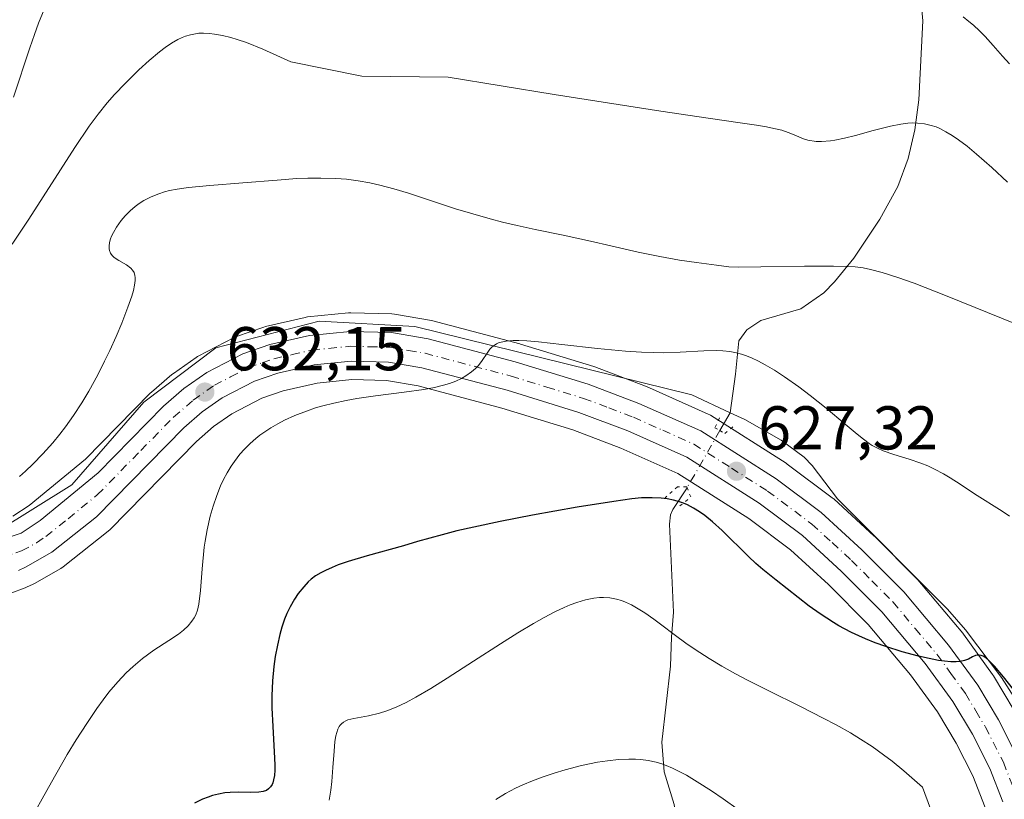
# Model space of a CAD drawing. Units: metres. Extents: x 635233 to 638703, y 4704299 to 4706680.
# Drawn here: x 635589 to 635749, y 4705384 to 4705511 of the extents above; entities that cross this region are included whole.
import ezdxf

# ---------------------------------------------------------------- set-up
doc = ezdxf.new("R2010")
doc.units = ezdxf.units.M
doc.header["$MEASUREMENT"] = 0
doc.linetypes.add('DGN Style 4', pattern=[2.6384748266838614, 1.318413404963828, -0.6592067024819142, 0.001648016756204785, -0.6592067024819142])
doc.linetypes.add('DGN Style 5', pattern=[1.1536117293433497, 0.4944050268614355, -0.6592067024819142])
for name, color, linetype, lineweight in [('Carretera de calzada única Cxs', 7, 'Continuous', 13), ('Carretera de calzada única eje', 7, 'DGN Style 4', 0), ('Corriente natural lineal', 142, 'Continuous', 13), ('Corriente natural lineal oculto', 9, 'DGN Style 4', 13), ('Curva de nivel maestra', 30, 'Continuous', 30), ('Curva de nivel normal', 30, 'Continuous', 0), ('Matorral CxS', 135, 'Continuous', 0), ('Núcleo urbano CxS', 7, 'Continuous', 0), ('Puente lineal', 2, 'DGN Style 5', 0), ('Punto de cota en terreno', 7, 'Continuous', 0), ('Rótulo de punto de cota en terreno', 7, 'Continuous', 0), ('Suelo desnudo CxS', 253, 'Continuous', 0)]:
    doc.layers.add(name, color=color, linetype=linetype, lineweight=lineweight)
doc.styles.add('Style-Arial', font='txt')

# ---------------------------------------------------------------- blocks, each defined once
blk = doc.blocks.new('*U8')
at = {"layer": 'Matorral CxS', "color": 135, "linetype": 'Continuous', "lineweight": 0}
for points in [[(635750.3163000002, 4705398.690099999, 625.1714000000065), (635746.9545, 4705404.3103, 625.3822999999975), (635746.8044999996, 4705404.5371, 625.3956000000035), (635742.0745000001, 4705411.027100001, 625.755999999994), (635741.9483000003, 4705411.1885, 625.7691000000051), (635734.6980999997, 4705419.828500001, 626.5583000000044), (635734.5245000003, 4705420.018300001, 626.5675000000047), (635727.7045, 4705426.858300001, 627.2201999999961), (635727.6048999998, 4705426.953700001, 627.222099999999), (635721.0349000003, 4705432.9637, 627.2709999999934), (635720.9385000002, 4705433.0483, 627.2770000000019), (635720.8037, 4705433.154899999, 627.2832999999955), (635713.4836999997, 4705438.614900001, 627.4631999999983), (635713.2997000003, 4705438.741699999, 627.4772999999988), (635701.0796999997, 4705446.511700001, 628.1343000000053), (635700.9700999996, 4705446.5781, 628.1395000000048), (635700.6886999998, 4705446.7215, 628.151199999993), (635690.6787, 4705451.171499999, 629.299199999994), (635690.5217000004, 4705451.236099999, 629.3139999999985), (635682.2839000003, 4705454.352499999, 630.0138000000006), (635682.1187000005, 4705454.408500001, 630.0311999999976), (635670.2686999999, 4705458.0385, 630.3603000000003), (635670.1593000004, 4705458.069900001, 630.3684999999969), (635656.0592999998, 4705461.809900001, 631.1886999999988), (635655.8026999999, 4705461.865900001, 631.203999999998), (635649.8145000003, 4705462.887499999, 631.5852000000014), (635649.3910999997, 4705462.929099999, 631.6143000000011), (635642.7210999997, 4705463.109099999, 631.8877999999969), (635642.6401000004, 4705463.110099999, 631.8904999999941), (635642.3465, 4705463.095699999, 631.9064000000071), (635635.7364999996, 4705462.445699999, 632.2642000000051), (635635.5091000004, 4705462.4145, 632.2629000000015), (635635.3570999998, 4705462.3837, 632.2608000000037), (635628.9271000001, 4705460.903700001, 632.1542999999947), (635628.6300999997, 4705460.8189, 632.1499999999943), (635624.2121000001, 4705459.3091, 632.3675999999978), (635623.8213000001, 4705459.1393, 632.3984999999957), (635617.9813000001, 4705456.089299999, 632.6885000000038), (635617.8701, 4705456.028100001, 632.6925999999949), (635617.6511000004, 4705455.888699999, 632.6996999999974), (635613.9611000001, 4705453.308700001, 633.0050999999949), (635613.7367000004, 4705453.135500001, 633.0234000000055), (635610.3914999999, 4705450.252499999, 633.3794000000053), (635610.2081000004, 4705450.080499999, 633.3978999999963), (635599.7225000003, 4705439.3871, 634.5760000000009), (635590.5557000004, 4705431.876499999, 635.0381999999954), (635587.9483000003, 4705430.146700001, 635.1665999999968)], [(635587.6139000002, 4705417.6875, 634.9796999999963), (635589.9315, 4705418.564099999, 634.7106000000058), (635590.1335000005, 4705418.6491, 634.6906000000017), (635591.2534999996, 4705419.1691, 634.5923000000039), (635591.4719000002, 4705419.2817, 634.5758999999962), (635595.7408999996, 4705421.706900001, 634.3549999999959), (635596.1146999998, 4705421.959899999, 634.3622999999934), (635603.3746999997, 4705427.719900001, 633.8561999999947), (635603.4385000002, 4705427.7719, 633.8472000000038), (635603.6520999996, 4705427.969699999, 633.817200000005), (635617.6947, 4705442.2905, 632.3466999999946), (635620.4731000002, 4705444.687899999, 632.088499999998), (635623.4287, 4705446.749500001, 631.9320000000008), (635628.3065, 4705449.295299999, 631.6536000000051), (635631.7435, 4705450.471100001, 631.325800000006), (635637.2867000002, 4705451.7437, 631.123900000006), (635642.9172999999, 4705452.3059, 630.9238000000041), (635648.5431000004, 4705452.147299999, 630.6514000000025), (635653.6321, 4705451.275699999, 630.443499999994), (635667.2456999999, 4705447.675100001, 629.928700000004), (635678.7191000005, 4705444.1501, 629.2259000000049), (635686.4984999998, 4705441.214500001, 628.4429999999993), (635695.7676999997, 4705437.079700001, 627.5244999999995), (635707.2562999995, 4705429.7883, 626.687699999995), (635714.0367000002, 4705424.7249, 626.3660999999993), (635720.1845000006, 4705419.112700001, 625.9994000000006), (635726.6442999998, 4705412.6237, 625.5969999999943), (635733.5059000002, 4705404.4505, 624.9122999999963), (635737.8652999997, 4705398.463500001, 624.3859999999986), (635740.9030999999, 4705393.387700001, 623.9269000000058), (635743.6102999998, 4705388.069499999, 623.7707999999984), (635745.6105000004, 4705382.965100001, 623.4030999999959)]]:
    blk.add_polyline3d(points, dxfattribs=at)
blk = doc.blocks.new('5PATER')
at = {"layer": 'Suelo desnudo CxS', "linetype": 'Continuous', "lineweight": 0}
h = blk.add_hatch(color=51, dxfattribs=at)
edge = h.paths.add_edge_path()
edge.add_ellipse((0, 0), major_axis=(-0.1095731443231308, -0.1110710700762829), ratio=0.9994222409660322, start_angle=0, end_angle=360)

msp = doc.modelspace()

# ---------------------------------------------------------------- linework, layer by layer
at = {"layer": 'Carretera de calzada única Cxs', "color": 7, "linetype": 'Continuous', "lineweight": 13}
for points in [[(635582.8601000002, 4705425.2601, 634.9842000000062), (635589.2801000001, 4705427.4301, 634.5587999999989), (635592.3400999998, 4705429.460100001, 634.4438999999984), (635601.7500999998, 4705437.170100001, 633.709600000002), (635612.3501000004, 4705447.9801, 632.9296000000032), (635615.6801000005, 4705450.850099999, 632.8871999999974), (635619.3701, 4705453.4301, 632.4979000000021), (635625.2100999998, 4705456.4801, 632.1233000000066), (635629.6001000004, 4705457.9801, 632.0583999999944), (635636.0301000001, 4705459.460100001, 631.8965000000027), (635642.6401000004, 4705460.110099999, 631.5694999999978), (635649.3101000005, 4705459.9301, 631.2566999999982), (635655.2901, 4705458.9101, 630.7627999999969), (635669.3901000004, 4705455.170100001, 630.1560000000027), (635681.2401000002, 4705451.540100001, 629.2062000000005), (635689.4600999998, 4705448.4301, 628.7345000000059), (635699.4700999996, 4705443.9801, 628.0240000000049), (635711.6901000004, 4705436.210100001, 627.3607000000047), (635719.0100999996, 4705430.7501, 627.2090000000027), (635725.5800999999, 4705424.7401, 626.8755999999995), (635732.4001000002, 4705417.9001, 625.9974999999977), (635739.6501000002, 4705409.2601, 625.4633000000031), (635744.3800999997, 4705402.770099999, 625.0988999999972), (635747.7301000003, 4705397.170100001, 624.770399999994), (635750.7301000003, 4705391.2601, 624.6968999999954)], [(635582.8601000002, 4705425.2601, 634.9842000000062), (635589.2801000001, 4705427.4301, 634.5587999999989), (635592.3400999998, 4705429.460100001, 634.4438999999984), (635601.7500999998, 4705437.170100001, 633.709600000002), (635612.3501000004, 4705447.9801, 632.9296000000032), (635615.6801000005, 4705450.850099999, 632.8871999999974), (635619.3701, 4705453.4301, 632.4979000000021), (635625.2100999998, 4705456.4801, 632.1233000000066), (635629.6001000004, 4705457.9801, 632.0583999999944), (635636.0301000001, 4705459.460100001, 631.8965000000027), (635642.6401000004, 4705460.110099999, 631.5694999999978), (635649.3101000005, 4705459.9301, 631.2566999999982), (635655.2901, 4705458.9101, 630.7627999999969), (635669.3901000004, 4705455.170100001, 630.1560000000027), (635681.2401000002, 4705451.540100001, 629.2062000000005), (635689.4600999998, 4705448.4301, 628.7345000000059), (635699.4700999996, 4705443.9801, 628.0240000000049), (635711.6901000004, 4705436.210100001, 627.3607000000047), (635719.0100999996, 4705430.7501, 627.2090000000027), (635725.5800999999, 4705424.7401, 626.8755999999995), (635732.4001000002, 4705417.9001, 625.9974999999977), (635739.6501000002, 4705409.2601, 625.4633000000031), (635744.3800999997, 4705402.770099999, 625.0988999999972), (635747.7301000003, 4705397.170100001, 624.770399999994), (635750.7301000003, 4705391.2601, 624.6968999999954)], [(635748.4700999996, 4705383.890100001, 623.8815000000031), (635746.3501000004, 4705389.300100001, 624.1036000000023), (635743.5301000001, 4705394.840100001, 624.4052999999985), (635740.3701, 4705400.120100001, 624.7225999999937), (635735.8701, 4705406.300100001, 625.2053000000016), (635728.8601000002, 4705414.6501, 625.8457999999955), (635722.2600999996, 4705421.280099999, 626.3901999999945), (635715.9501, 4705427.040100001, 626.7819000000018), (635708.9600999998, 4705432.2601, 627.0219999999972), (635697.1901000004, 4705439.7301, 627.7277000000031), (635687.6401000004, 4705443.9901, 628.5338999999949), (635679.6901000004, 4705446.9901, 629.1610999999976), (635668.0701000001, 4705450.5601, 629.885500000004), (635654.2701000003, 4705454.210100001, 630.8800000000047), (635648.8400999998, 4705455.140100001, 631.1100000000006), (635642.8101000005, 4705455.3101, 631.1687999999995), (635636.8000999996, 4705454.710100001, 631.2348000000056), (635630.9200999998, 4705453.360099999, 631.4824999999983), (635627.1201, 4705452.0601, 631.7013000000006), (635621.8701, 4705449.3201, 632.0334000000003), (635618.6300999997, 4705447.0601, 632.2321999999986), (635615.6401000004, 4705444.4801, 632.4591999999975), (635601.5100999996, 4705430.0701, 634.5121000000072), (635594.2500999998, 4705424.3101, 635.9689999999973), (635589.9901000002, 4705421.890100001, 635.1143000000011), (635588.8701, 4705421.370100001, 635.0669999999955)], [(635748.4700999996, 4705383.890100001, 623.8815000000031), (635746.3501000004, 4705389.300100001, 624.1036000000023), (635743.5301000001, 4705394.840100001, 624.4052999999985), (635740.3701, 4705400.120100001, 624.7225999999937), (635735.8701, 4705406.300100001, 625.2053000000016), (635728.8601000002, 4705414.6501, 625.8457999999955), (635722.2600999996, 4705421.280099999, 626.3901999999945), (635715.9501, 4705427.040100001, 626.7819000000018), (635708.9600999998, 4705432.2601, 627.0219999999972), (635697.1901000004, 4705439.7301, 627.7277000000031), (635687.6401000004, 4705443.9901, 628.5338999999949), (635679.6901000004, 4705446.9901, 629.1610999999976), (635668.0701000001, 4705450.5601, 629.885500000004), (635654.2701000003, 4705454.210100001, 630.8800000000047), (635648.8400999998, 4705455.140100001, 631.1100000000006), (635642.8101000005, 4705455.3101, 631.1687999999995), (635636.8000999996, 4705454.710100001, 631.2348000000056), (635630.9200999998, 4705453.360099999, 631.4824999999983), (635627.1201, 4705452.0601, 631.7013000000006), (635621.8701, 4705449.3201, 632.0334000000003), (635618.6300999997, 4705447.0601, 632.2321999999986), (635615.6401000004, 4705444.4801, 632.4591999999975), (635601.5100999996, 4705430.0701, 634.5121000000072), (635594.2500999998, 4705424.3101, 635.9689999999973), (635589.9901000002, 4705421.890100001, 635.1143000000011), (635588.8701, 4705421.370100001, 635.0669999999955)]]:
    msp.add_polyline3d(points, dxfattribs=at)
at = {"layer": 'Carretera de calzada única eje', "color": 7, "linetype": 'DGN Style 4', "lineweight": 0}
msp.add_polyline3d([(635585.8601000002, 4705423.3101, 634.9318000000058), (635589.3501000004, 4705424.530099999, 634.8628999999928), (635591.7600999996, 4705425.870100001, 634.7666000000027), (635593.2901, 4705426.880100001, 634.728099999993), (635596.9200999998, 4705429.7601, 634.4418000000006), (635601.6300999997, 4705433.620100001, 633.9756000000052), (635608.7001, 4705440.8201, 633.1591000000044), (635613.9901000002, 4705446.2301, 632.6751999999979), (635617.1501000002, 4705448.950099999, 632.5016000000032), (635620.6201, 4705451.370100001, 632.255799999999), (635623.2401000002, 4705452.7401, 632.0498999999982), (635626.1601, 4705454.270099999, 631.921100000007), (635628.3601000002, 4705455.020099999, 631.7967000000062), (635630.2600999996, 4705455.670100001, 631.7001000000018), (635633.2001, 4705456.340100001, 631.556700000001), (635636.4101, 4705457.0801, 631.438599999994), (635642.7200999996, 4705457.710100001, 631.1956000000064), (635645.7401000002, 4705457.620100001, 631.0869999999995), (635649.0701000001, 4705457.530099999, 630.9514000000054), (635652.0601000005, 4705457.020099999, 630.8601000000053), (635654.7801000001, 4705456.5601, 630.7358999999997), (635668.7301000003, 4705452.860099999, 629.922900000005), (635674.5401, 4705451.0801, 629.5271999999968), (635680.4700999996, 4705449.2601, 629.1735000000045), (635684.5701000001, 4705447.710100001, 628.911500000002), (635688.5500999996, 4705446.210100001, 628.6104999999952), (635693.3201000001, 4705444.0801, 628.2780000000057), (635698.3300999999, 4705441.850099999, 627.9382999999943), (635704.4401000004, 4705437.970100001, 627.5951999999961), (635710.3201000001, 4705434.2301, 627.2099000000017), (635717.4801000003, 4705428.890100001, 626.8393000000069), (635720.7600999996, 4705425.890100001, 626.7219000000041), (635723.9200999998, 4705423.0101, 626.4544000000024), (635727.2200999996, 4705419.690099999, 626.1255999999995), (635730.6300999997, 4705416.270099999, 625.8637000000017), (635734.2500999998, 4705411.950099999, 625.574299999993), (635737.7600999996, 4705407.780099999, 625.2652999999991), (635740.0100999996, 4705404.690099999, 625.0445000000036), (635742.3800999997, 4705401.440099999, 624.8853999999993), (635744.0500999996, 4705398.640100001, 624.7315999999992), (635745.6300999997, 4705396.0001, 624.5773999999947), (635748.5401, 4705390.280099999, 624.366200000004), (635750.7500999998, 4705384.630100001, 624.0516000000061)], dxfattribs=at)
at = {"layer": 'Corriente natural lineal', "color": 142, "linetype": 'Continuous', "lineweight": 13, "extrusion": (-0.04697669922239782, -0.08206772750459021, 0.9955189992322602), "elevation": -415403.1625582865, "flags": 128}
msp.add_lwpolyline([(-1785876.275366481, 4379890.104024203), (-1785876.275366482, 4379886.747486887)], dxfattribs=at)
at = {"layer": 'Corriente natural lineal', "color": 142, "linetype": 'Continuous', "lineweight": 13}
for points in [[(635733.6001000004, 4705530.9301, 651.6331999999966), (635735.4801000003, 4705510.440099999, 644.5409000000072), (635734.8201000001, 4705497.610099999, 641.3000999999931), (635734.1801000005, 4705492.780099999, 640.2424000000028), (635733.1300999997, 4705488.100099999, 639.3570000000036), (635731.4301000005, 4705483.5801, 638.3108000000066), (635728.5100999996, 4705478.290100001, 637.0418999999965), (635724.3201000001, 4705471.960100001, 635.6907000000066), (635721.1801000005, 4705468.120100001, 635.0010000000038), (635719.4501, 4705466.340100001, 634.5757000000012), (635715.6901000004, 4705463.7401, 633.7635000000009), (635709.2001, 4705461.850099999, 632.4443000000028), (635706.9401000004, 4705460.340100001, 631.7318999999989), (635705.6601, 4705458.5601, 631.061799999996), (635705.1101000002, 4705453.190099999, 629.8178999999947), (635704.2401000002, 4705446.940099999, 628.2768999999971)], [(635495.3300999999, 4705500.620100001, 643.0626000000047), (635505.2500999998, 4705486.610099999, 641.0749999999971), (635521.0100999996, 4705473.1801, 639.8524000000034), (635549.0401, 4705446.3301, 638.0062999999936), (635565.3800999997, 4705432.3201, 636.6125999999931), (635574.7200999996, 4705427.640100001, 635.9878999999928), (635585.2301000003, 4705427.640100001, 634.954899999997), (635597.4901000002, 4705435.2301, 634.3810999999987), (635609.1601, 4705448.6601, 633.4658999999956), (635620.8400999998, 4705457.420100001, 632.5785000000033), (635637.6201, 4705461.790100001, 632.1420999999973), (635653.0900999998, 4705460.920100001, 631.2252000000008), (635698.0401, 4705449.8301, 628.9360000000015), (635704.2401000002, 4705446.940099999, 628.2768999999971)], [(635704.2401000002, 4705446.940099999, 628.2768999999971), (635706.6401000004, 4705445.8101, 628.2828000000009), (635712.5000999998, 4705442.470100001, 627.6983999999939), (635716.2600999996, 4705439.7401, 627.5406999999977), (635717.5301000001, 4705438.390100001, 627.3218000000053), (635721.6501000002, 4705432.9801, 627.2955999999976), (635739.4700999996, 4705415.120100001, 626.321100000001), (635742.3800999997, 4705411.7501, 625.8649000000005), (635748.2401000002, 4705404.050100001, 625.5448000000034), (635750.3701, 4705400.7401, 625.5109999999986), (635752.0800999999, 4705396.800100001, 625.0092000000004), (635756.1801000005, 4705384.940099999, 624.9891000000061), (635758.2301000003, 4705376.840100001, 623.9472999999998)], [(635697.2500999998, 4705434.770099999, 626.6555999999982), (635694.9200999998, 4705431.2601, 625.119200000001), (635694.5500999996, 4705430.4001, 624.6802000000025), (635694.4301000005, 4705428.880100001, 623.9305000000022), (635695.0800999999, 4705414.620100001, 620.8582000000024), (635694.7401000002, 4705410.550100001, 620.0883000000031), (635694.5701000001, 4705405.870100001, 619.0843000000023), (635693.1601, 4705393.5601, 615.9712000000001), (635693.5601000005, 4705388.720100001, 614.9930000000022), (635695.1501000002, 4705383.440099999, 614.0911999999954), (635695.9101, 4705378.4301, 613.0408000000025), (635696.2600999996, 4705369.530099999, 611.4639000000025), (635695.7200999996, 4705366.0801, 611.0007999999943), (635694.1158999996, 4705360.308499999, 610.133799999996)]]:
    msp.add_polyline3d(points, dxfattribs=at)
at = {"layer": 'Corriente natural lineal oculto', "color": 9, "linetype": 'DGN Style 4', "lineweight": 13, "extrusion": (-0.06033390887838148, -0.1049334587963699, 0.9926473637019774), "elevation": -531489.5974997763, "flags": 128}
msp.add_lwpolyline([(-1794344.307537171, 4363847.968588047), (-1794344.30753717, 4363837.196310885)], dxfattribs=at)
at = {"layer": 'Curva de nivel maestra', "color": 30, "linetype": 'Continuous', "lineweight": 30, "elevation": 625, "flags": 128}
msp.add_lwpolyline([(635750.1699999999, 4705402.0601), (635748.5599999997, 4705404.130100001), (635747.1100000005, 4705405.840100001), (635746.2000000002, 4705406.770099999), (635745.6900000004, 4705407.190099999), (635745.2400000002, 4705407.470100001), (635744.9299999997, 4705407.600099999), (635744.5999999996, 4705407.6601), (635744.2800000003, 4705407.6501), (635744, 4705407.5701), (635743.54, 4705407.360099999), (635742.8600000005, 4705407.0101), (635742.25, 4705406.770099999), (635741.5099999999, 4705406.610099999), (635740.8799999999, 4705406.5601), (635740.0099999999, 4705406.5701), (635739.0199999996, 4705406.6501), (635738.0199999996, 4705406.790100001), (635736.5, 4705407.0801), (635734.79, 4705407.470100001), (635732.1200000001, 4705408.200099999), (635729.4699999997, 4705409.030099999), (635727.7599999999, 4705409.6501), (635726.1900000004, 4705410.280099999), (635725.1100000005, 4705410.7601), (635723.9299999997, 4705411.3301), (635722.7599999999, 4705411.9301), (635721.8799999999, 4705412.420100001), (635720.9800000006, 4705412.960100001), (635718.8399999999, 4705414.360099999), (635717.0700000003, 4705415.610099999), (635711.6799999997, 4705419.800100001), (635709.5599999997, 4705421.5001), (635708.4100000003, 4705422.4801), (635707.2000000002, 4705423.620100001), (635702.9299999997, 4705427.850099999), (635701.3799999999, 4705429.270099999), (635700.1500000004, 4705430.2501), (635699.29, 4705430.850099999), (635698.29, 4705431.460100001), (635697.2999999998, 4705431.9901), (635696.6699999999, 4705432.280099999), (635696.04, 4705432.5101), (635695.0499999998, 4705432.780099999), (635694.0099999999, 4705432.9901), (635693.0599999997, 4705433.100099999), (635691.5800000001, 4705433.1601), (635689.8799999999, 4705433.120100001), (635688.3200000003, 4705432.9801), (635685.3700000001, 4705432.5701), (635679.4600000001, 4705431.610099999), (635672.1799999997, 4705430.3101), (635666.9299999997, 4705429.300100001), (635662.6600000003, 4705428.4001), (635659.9400000004, 4705427.780099999), (635657.5300000003, 4705427.170100001), (635653.5199999996, 4705426.0601), (635651.2800000003, 4705425.350099999), (635645.3600000005, 4705423.7601), (635642.3099999997, 4705422.8201), (635640.7000000002, 4705422.2601), (635639.7199999997, 4705421.870100001), (635638.6100000005, 4705421.370100001), (635637.8600000005, 4705420.9901), (635637.0199999996, 4705420.4801), (635636.3099999997, 4705419.960100001), (635635.7999999998, 4705419.5101), (635635.0899999999, 4705418.7401), (635634.2199999997, 4705417.630100001), (635633.5999999996, 4705416.710100001), (635632.8899999997, 4705415.450099999), (635632.3700000001, 4705414.380100001), (635632, 4705413.470100001), (635631.5499999998, 4705412.170100001), (635631.2199999997, 4705411.0001), (635630.8200000003, 4705409.2501), (635630.4800000006, 4705407.420100001), (635630.2599999999, 4705405.8101), (635630.0499999998, 4705403.470100001), (635629.9400000004, 4705401.0601), (635629.9400000004, 4705399.100099999), (635630.0700000003, 4705396.090100001), (635630.3300000001, 4705391.970100001), (635630.4199999999, 4705389.9001), (635630.4199999999, 4705389.0001), (635630.3499999996, 4705388.1501), (635630.2199999997, 4705387.420100001), (635630.0899999999, 4705386.9801), (635629.9600000001, 4705386.6801), (635629.7100000001, 4705386.300100001), (635629.3899999997, 4705385.970100001), (635629.0499999998, 4705385.7401), (635628.5, 4705385.530099999), (635627.8300000001, 4705385.420100001), (635626.5199999996, 4705385.4001), (635624.5300000003, 4705385.4301), (635623.1799999997, 4705385.4101), (635622.3200000003, 4705385.3201), (635621.29, 4705385.140100001), (635620.29, 4705384.890100001), (635619.5899999999, 4705384.6601), (635618.6799999997, 4705384.300100001), (635617.3899999997, 4705383.6801)], dxfattribs=at)
at = {"layer": 'Curva de nivel normal', "color": 30, "linetype": 'Continuous', "lineweight": 0, "flags": 128}
for points, elevation in [([(635593.04, 4705512.290100001), (635592.1200000001, 4705510.0601), (635591.4199999999, 4705508.210100001), (635590.6699999999, 4705506.0701), (635588.0599999997, 4705498.050100001)], 645), ([(635749.5300000003, 4705503.460100001), (635748.3799999999, 4705504.690099999), (635746.8799999999, 4705506.460100001), (635745.5999999996, 4705507.9001), (635744.6900000004, 4705508.8301), (635743.7100000001, 4705509.720100001), (635742.9600000001, 4705510.350099999), (635742, 4705511.0701)], 645), ([(635749.2000000002, 4705484.300100001), (635746.6500000004, 4705486.670100001), (635744.2000000002, 4705488.8301), (635742.6500000004, 4705490.100099999), (635741.2400000002, 4705491.170100001), (635740.2599999999, 4705491.840100001), (635739.2000000002, 4705492.470100001), (635738.2599999999, 4705492.960100001), (635737.6299999999, 4705493.2301), (635736.8499999996, 4705493.4901), (635735.75, 4705493.7401), (635734.6100000005, 4705493.870100001), (635733.75, 4705493.890100001), (635733.0300000003, 4705493.840100001), (635731.8899999997, 4705493.700099999), (635730.2199999997, 4705493.360099999), (635727.4199999999, 4705492.640100001), (635724.5800000001, 4705491.870100001), (635722.7599999999, 4705491.420100001), (635721.2300000006, 4705491.110099999), (635720.5, 4705490.9901), (635719.0599999997, 4705490.880100001), (635718.1699999999, 4705490.870100001), (635716.8099999997, 4705491.110099999), (635715.9800000006, 4705491.390100001), (635714.8899999997, 4705491.860099999), (635713.6600000003, 4705492.360099999), (635712.6200000001, 4705492.700099999), (635711.3200000003, 4705493.0101), (635710.1600000003, 4705493.2501), (635708.4900000002, 4705493.540100001), (635705.4800000006, 4705493.9801), (635699.1900000004, 4705494.870100001), (635692.9800000006, 4705495.770099999), (635675.7300000006, 4705498.4801), (635658.5199999996, 4705501.290100001), (635644.54, 4705501.450099999), (635633.0099999999, 4705503.780099999), (635628.4800000006, 4705505.860099999), (635625.8099999997, 4705506.9301), (635624.3300000001, 4705507.4301), (635623.29, 4705507.7301), (635621.9400000004, 4705508.040100001), (635620.6500000004, 4705508.280099999), (635619.8099999997, 4705508.380100001), (635618.8300000001, 4705508.420100001), (635618.0999999996, 4705508.4101), (635617.5499999998, 4705508.340100001), (635616.75, 4705508.170100001), (635615.9500000002, 4705507.940099999), (635615.4000000004, 4705507.7301), (635614.6900000004, 4705507.4001), (635613.6799999997, 4705506.8201), (635612.6299999999, 4705506.130100001), (635611.7000000002, 4705505.420100001), (635610.04, 4705504.030099999), (635608.3600000005, 4705502.4801), (635606.1200000001, 4705500.270099999), (635604.4299999997, 4705498.4801), (635603.2400000002, 4705497.120100001), (635601.7599999999, 4705495.290100001), (635600.3300000001, 4705493.360099999), (635597.9800000006, 4705489.890100001), (635590.5099999999, 4705478.270099999), (635587.8099999997, 4705474.220100001)], 640), ([(635750.5099999999, 4705461.3101), (635739.4199999999, 4705465.8101), (635734.0700000003, 4705467.9001), (635731.4100000003, 4705468.860099999), (635728.9100000003, 4705469.6501), (635727, 4705470.1601), (635725.8099999997, 4705470.4001), (635724.5, 4705470.5601), (635723.2999999998, 4705470.6501), (635721, 4705470.700099999), (635716.2999999998, 4705470.6801), (635709.2300000006, 4705470.5701), (635705.5499999998, 4705470.530099999), (635704.04, 4705470.590100001), (635702.0300000003, 4705470.8201), (635698.7999999998, 4705471.2501), (635696.0499999998, 4705471.6601), (635692.8399999999, 4705472.220100001), (635689.3300000001, 4705472.940099999), (635684.9100000003, 4705473.9801), (635681.5999999996, 4705474.7401), (635677.1500000004, 4705475.690099999), (635672.6200000001, 4705476.620100001), (635669.7100000001, 4705477.2601), (635667.3499999996, 4705477.8201), (635665.3099999997, 4705478.350099999), (635662.5099999999, 4705479.140100001), (635659.7300000006, 4705479.9901), (635655.8099999997, 4705481.270099999), (635652.1100000005, 4705482.5001), (635649.7199999997, 4705483.220100001), (635647.4500000002, 4705483.8201), (635645.8300000001, 4705484.1801), (635643.9400000004, 4705484.5001), (635642.0300000003, 4705484.7501), (635640.3099999997, 4705484.880100001), (635637.8700000001, 4705484.950099999), (635635.7599999999, 4705484.940099999), (635633.9699999997, 4705484.860099999), (635630.8099999997, 4705484.630100001), (635625.2300000006, 4705484.170100001), (635619.8499999996, 4705483.7401), (635616.4000000004, 4705483.4301), (635614.5800000001, 4705483.1801), (635613.3200000003, 4705482.9301), (635612.5199999996, 4705482.7301), (635611.5800000001, 4705482.420100001), (635610.3499999996, 4705481.9101), (635609.1799999997, 4705481.3101), (635608.3899999997, 4705480.8101), (635607.79, 4705480.370100001), (635606.9699999997, 4705479.670100001), (635606.1399999997, 4705478.850099999), (635605.5, 4705478.090100001), (635604.75, 4705477.020099999), (635604.2300000006, 4705476.130100001), (635603.9500000002, 4705475.5601), (635603.79, 4705475.130100001), (635603.6299999999, 4705474.520099999), (635603.5499999998, 4705473.9001), (635603.5599999997, 4705473.5001), (635603.6200000001, 4705473.200099999), (635603.79, 4705472.790100001), (635604.0599999997, 4705472.4001), (635604.3899999997, 4705472.090100001), (635605.1100000005, 4705471.610099999), (635606.3600000005, 4705470.870100001), (635607.04, 4705470.370100001), (635607.3499999996, 4705470.050100001), (635607.5899999999, 4705469.630100001), (635607.7300000006, 4705469.1801), (635607.7800000003, 4705468.840100001), (635607.7599999999, 4705468.360099999), (635607.6699999999, 4705467.600099999), (635607.4800000006, 4705466.720100001), (635607.2100000001, 4705465.800100001), (635606.5999999996, 4705464.0601), (635605.5899999999, 4705461.440099999), (635604.6900000004, 4705459.300100001), (635603.6600000003, 4705457.0101), (635602.8200000003, 4705455.270099999), (635601.6900000004, 4705453.0701), (635600.2400000002, 4705450.450099999), (635599.1100000005, 4705448.5601), (635597.75, 4705446.470100001), (635596.4600000001, 4705444.640100001), (635595.5700000003, 4705443.460100001), (635594.4299999997, 4705442.0601), (635592.8099999997, 4705440.2501), (635591.1699999999, 4705438.5701), (635589.9699999997, 4705437.450099999), (635588.9900000002, 4705436.600099999)], 635), ([(635749.5300000003, 4705430.190099999), (635748.3300000001, 4705430.9901), (635743.8399999999, 4705433.800100001), (635741.5300000003, 4705435.3301), (635739.9400000004, 4705436.380100001), (635738.8200000003, 4705437.040100001), (635737.3600000005, 4705437.8101), (635736.29, 4705438.3101), (635735.1799999997, 4705438.7501), (635733.25, 4705439.4001), (635730.7800000003, 4705440.170100001), (635729.0599999997, 4705440.7601), (635728.1299999999, 4705441.170100001), (635727.2800000003, 4705441.630100001), (635726.7699999996, 4705441.970100001), (635725.8600000005, 4705442.630100001), (635724.8300000001, 4705443.450099999), (635722.8700000001, 4705445.100099999), (635719.79, 4705447.6601), (635717.1900000004, 4705449.7301), (635715.3499999996, 4705451.100099999), (635713.0499999998, 4705452.7301), (635711.4100000003, 4705453.8101), (635709.9000000004, 4705454.710100001), (635708.8499999996, 4705455.280099999), (635707.7199999997, 4705455.8101), (635706.7300000006, 4705456.220100001), (635706.0800000001, 4705456.440099999), (635705.2800000003, 4705456.640100001), (635704.1699999999, 4705456.850099999), (635703.04, 4705456.9801), (635702.0099999999, 4705457.0101), (635699.9500000002, 4705456.940099999), (635696.1600000003, 4705456.7501), (635693.5099999999, 4705456.6601), (635691.8600000005, 4705456.670100001), (635689.8600000005, 4705456.7301), (635687.2699999996, 4705456.9001), (635682.7300000006, 4705457.340100001), (635676.9500000002, 4705458.0101), (635673.1399999997, 4705458.440099999), (635671.2800000003, 4705458.590100001), (635670, 4705458.640100001), (635669.0499999998, 4705458.620100001), (635667.9299999997, 4705458.520099999), (635667.1299999999, 4705458.370100001), (635666.6699999999, 4705458.2301), (635666.3600000005, 4705458.090100001), (635665.9600000001, 4705457.850099999), (635665.5800000001, 4705457.550100001), (635665.2999999998, 4705457.2401), (635664.8399999999, 4705456.5801), (635664.04, 4705455.370100001), (635663.4199999999, 4705454.5601), (635662.9699999997, 4705454.090100001), (635662.2999999998, 4705453.530099999), (635661.4100000003, 4705452.9101), (635660.6900000004, 4705452.4901), (635659.7599999999, 4705452.0601), (635658.7599999999, 4705451.670100001), (635657.7800000003, 4705451.370100001), (635656.2999999998, 4705451.0101), (635654.5800000001, 4705450.690099999), (635651.3700000001, 4705450.2501), (635646.7100000001, 4705449.6601), (635643.7300000006, 4705449.2401), (635641.9800000006, 4705448.920100001), (635640, 4705448.4901), (635638.2000000002, 4705448.040100001), (635637.0099999999, 4705447.700099999), (635635.5599999997, 4705447.210100001), (635633.6399999997, 4705446.470100001), (635631.9699999997, 4705445.710100001), (635630.9100000003, 4705445.1501), (635629.7400000002, 4705444.460100001), (635628.6500000004, 4705443.7501), (635627.9900000002, 4705443.270099999), (635627.3600000005, 4705442.7601), (635626.4199999999, 4705441.9301), (635625.5, 4705441.030099999), (635624.7599999999, 4705440.200099999), (635623.8600000005, 4705439.050100001), (635623.3099999997, 4705438.2601), (635622.6699999999, 4705437.210100001), (635622.0800000001, 4705436.100099999), (635621.6100000005, 4705435.100099999), (635620.9900000002, 4705433.540100001), (635620.3899999997, 4705431.770099999), (635619.9500000002, 4705430.1801), (635619.4500000002, 4705427.940099999), (635619.1299999999, 4705426.140100001), (635618.9800000006, 4705425.1501), (635618.6200000001, 4705421.6601), (635618.3399999999, 4705418.1501), (635618.0800000001, 4705415.9001), (635617.8499999996, 4705414.940099999), (635617.5800000001, 4705414.1801), (635617.3499999996, 4705413.700099999), (635616.9800000006, 4705413.140100001), (635616.3700000001, 4705412.4101), (635615.6200000001, 4705411.690099999), (635614.8099999997, 4705411.0601), (635613.2300000006, 4705410.0101), (635610.8200000003, 4705408.4301), (635608.9500000002, 4705407.0801), (635607.4199999999, 4705405.8101), (635606.2999999998, 4705404.770099999), (635604.9400000004, 4705403.3101), (635603.5199999996, 4705401.640100001), (635602.5700000003, 4705400.420100001), (635601.5599999997, 4705399.0101), (635599.9299999997, 4705396.590100001), (635598.2199999997, 4705393.9301), (635596.7599999999, 4705391.530099999), (635594.1900000004, 4705387.0701), (635590.1500000004, 4705379.8201)], 630), ([(635736.7300000006, 4705382.7401), (635735.4299999997, 4705386.2301), (635732.4199999999, 4705388.9001), (635730.5199999996, 4705390.460100001), (635729.1299999999, 4705391.520099999), (635727.2800000003, 4705392.8301), (635725.4000000004, 4705394.0601), (635723.7300000006, 4705395.0601), (635721.4299999997, 4705396.350099999), (635719.3399999999, 4705397.450099999), (635715.75, 4705399.2501), (635710.2800000003, 4705401.950099999), (635706.9500000002, 4705403.630100001), (635705.1299999999, 4705404.600099999), (635702.9100000003, 4705405.850099999), (635700.8600000005, 4705407.0801), (635699.2999999998, 4705408.0701), (635697.2800000003, 4705409.450099999), (635695.1699999999, 4705410.9801), (635693.1699999999, 4705412.4801), (635691.8600000005, 4705413.470100001), (635690.3799999999, 4705414.5101), (635689.3399999999, 4705415.170100001), (635688.25, 4705415.780099999), (635687.2699999996, 4705416.2401), (635686.6299999999, 4705416.4901), (635685.8300000001, 4705416.720100001), (635684.7400000002, 4705416.9101), (635683.7300000006, 4705417.0001), (635683.0300000003, 4705416.9801), (635682.1200000001, 4705416.880100001), (635680.7999999998, 4705416.600099999), (635679.3799999999, 4705416.1801), (635678.29, 4705415.780099999), (635677.3499999996, 4705415.380100001), (635675.8399999999, 4705414.6601), (635674.0599999997, 4705413.7301), (635672.3300000001, 4705412.770099999), (635669.79, 4705411.2501), (635666.9800000006, 4705409.4801), (635662.6500000004, 4705406.6801), (635658.3799999999, 4705403.9101), (635655.6900000004, 4705402.2301), (635653.2999999998, 4705400.8301), (635651.7199999997, 4705399.9901), (635650.0800000001, 4705399.220100001), (635648.5800000001, 4705398.610099999), (635647.3899999997, 4705398.220100001), (635645.6100000005, 4705397.800100001), (635643.25, 4705397.370100001), (635642.2699999996, 4705397.1501), (635641.9000000004, 4705397.0001), (635641.54, 4705396.780099999), (635641.2100000001, 4705396.520099999), (635641.0300000003, 4705396.3201), (635640.8700000001, 4705396.0801), (635640.6500000004, 4705395.630100001), (635640.4600000001, 4705395.110099999), (635640.3200000003, 4705394.5701), (635640.1600000003, 4705393.630100001), (635640.0099999999, 4705392.0801), (635639.8300000001, 4705389.4301), (635639.6600000003, 4705387.200099999), (635639.5099999999, 4705385.7601), (635639.25, 4705384.1601)], 620), ([(635705.5599999997, 4705382.640100001), (635703.1100000005, 4705384.370100001), (635701.2199999997, 4705385.6501), (635698.8799999999, 4705387.140100001), (635697.1399999997, 4705388.1801), (635696.0700000003, 4705388.7501), (635694.9100000003, 4705389.3101), (635693.8499999996, 4705389.770099999), (635693.1500000004, 4705390.020099999), (635692.2400000002, 4705390.290100001), (635690.9699999997, 4705390.5601), (635689.7599999999, 4705390.7301), (635688.9100000003, 4705390.800100001), (635687.79, 4705390.800100001), (635686.1500000004, 4705390.720100001), (635684.3799999999, 4705390.540100001), (635682.7199999997, 4705390.280099999), (635680.1399999997, 4705389.7501), (635677.5, 4705389.0701), (635675.6799999997, 4705388.530099999), (635673.7699999996, 4705387.880100001), (635672.1900000004, 4705387.280099999), (635670.6299999999, 4705386.620100001), (635669.4600000001, 4705386.0701), (635667.8200000003, 4705385.210100001), (635666.2300000006, 4705384.280099999)], 615)]:
    msp.add_lwpolyline(points, dxfattribs=dict(at, elevation=elevation))
at = {"layer": 'Matorral CxS', "color": 135, "linetype": 'Continuous', "lineweight": 0}
for points in [[(635587.9483000003, 4705430.146700001, 635.1665999999968), (635590.5557000004, 4705431.876499999, 635.0381999999954), (635599.7225000003, 4705439.3871, 634.5760000000009), (635610.2081000004, 4705450.080499999, 633.3978999999963), (635610.3914999999, 4705450.252499999, 633.3794000000053), (635613.7367000004, 4705453.135500001, 633.0234000000055), (635613.9611000001, 4705453.308700001, 633.0050999999949), (635617.6511000004, 4705455.888699999, 632.6996999999974), (635617.8701, 4705456.028100001, 632.6925999999949), (635617.9813000001, 4705456.089299999, 632.6885000000038), (635623.8213000001, 4705459.1393, 632.3984999999957), (635624.2121000001, 4705459.3091, 632.3675999999978), (635628.6300999997, 4705460.8189, 632.1499999999943), (635628.9271000001, 4705460.903700001, 632.1542999999947), (635635.3570999998, 4705462.3837, 632.2608000000037), (635635.5091000004, 4705462.4145, 632.2629000000015), (635635.7364999996, 4705462.445699999, 632.2642000000051), (635642.3465, 4705463.095699999, 631.9064000000071), (635642.6401000004, 4705463.110099999, 631.8904999999941), (635642.7210999997, 4705463.109099999, 631.8877999999969), (635649.3910999997, 4705462.929099999, 631.6143000000011), (635649.8145000003, 4705462.887499999, 631.5852000000014), (635655.8026999999, 4705461.865900001, 631.203999999998), (635656.0592999998, 4705461.809900001, 631.1886999999988), (635670.1593000004, 4705458.069900001, 630.3684999999969), (635670.2686999999, 4705458.0385, 630.3603000000003), (635682.1187000005, 4705454.408500001, 630.0311999999976), (635682.2839000003, 4705454.352499999, 630.0138000000006), (635690.5217000004, 4705451.236099999, 629.3139999999985), (635690.6787, 4705451.171499999, 629.299199999994), (635700.6886999998, 4705446.7215, 628.151199999993), (635700.9700999996, 4705446.5781, 628.1395000000048), (635701.0796999997, 4705446.511700001, 628.1343000000053), (635713.2997000003, 4705438.741699999, 627.4772999999988), (635713.4836999997, 4705438.614900001, 627.4631999999983), (635720.8037, 4705433.154899999, 627.2832999999955), (635720.9385000002, 4705433.0483, 627.2770000000019), (635721.0349000003, 4705432.9637, 627.2709999999934), (635727.6048999998, 4705426.953700001, 627.222099999999), (635727.7045, 4705426.858300001, 627.2201999999961), (635734.5245000003, 4705420.018300001, 626.5675000000047), (635734.6980999997, 4705419.828500001, 626.5583000000044), (635741.9483000003, 4705411.1885, 625.7691000000051), (635742.0745000001, 4705411.027100001, 625.755999999994), (635746.8044999996, 4705404.5371, 625.3956000000035), (635746.9545, 4705404.3103, 625.3822999999975), (635750.3163000002, 4705398.690099999, 625.1714000000065)], [(635587.6139000002, 4705417.6875, 634.9796999999963), (635589.9315, 4705418.564099999, 634.7106000000058), (635590.1335000005, 4705418.6491, 634.6906000000017), (635591.2534999996, 4705419.1691, 634.5923000000039), (635591.4719000002, 4705419.2817, 634.5758999999962), (635595.7408999996, 4705421.706900001, 634.3549999999959), (635596.1146999998, 4705421.959899999, 634.3622999999934), (635603.3746999997, 4705427.719900001, 633.8561999999947), (635603.4385000002, 4705427.7719, 633.8472000000038), (635603.6520999996, 4705427.969699999, 633.817200000005), (635617.6947, 4705442.2905, 632.3466999999946), (635620.4731000002, 4705444.687899999, 632.088499999998), (635623.4287, 4705446.749500001, 631.9320000000008), (635628.3065, 4705449.295299999, 631.6536000000051), (635631.7435, 4705450.471100001, 631.325800000006), (635637.2867000002, 4705451.7437, 631.123900000006), (635642.9172999999, 4705452.3059, 630.9238000000041), (635648.5431000004, 4705452.147299999, 630.6514000000025), (635653.6321, 4705451.275699999, 630.443499999994), (635667.2456999999, 4705447.675100001, 629.928700000004), (635678.7191000005, 4705444.1501, 629.2259000000049), (635686.4984999998, 4705441.214500001, 628.4429999999993), (635695.7676999997, 4705437.079700001, 627.5244999999995), (635707.2562999995, 4705429.7883, 626.687699999995), (635714.0367000002, 4705424.7249, 626.3660999999993), (635720.1845000006, 4705419.112700001, 625.9994000000006), (635726.6442999998, 4705412.6237, 625.5969999999943), (635733.5059000002, 4705404.4505, 624.9122999999963), (635737.8652999997, 4705398.463500001, 624.3859999999986), (635740.9030999999, 4705393.387700001, 623.9269000000058), (635743.6102999998, 4705388.069499999, 623.7707999999984), (635745.6105000004, 4705382.965100001, 623.4030999999959)]]:
    msp.add_polyline3d(points, dxfattribs=at)
at = {"layer": 'Núcleo urbano CxS', "color": 7, "linetype": 'Continuous', "lineweight": 0}
for points in [[(635587.9483000003, 4705430.146700001, 635.1665999999968), (635590.5557000004, 4705431.876499999, 635.0381999999954), (635599.7225000003, 4705439.3871, 634.5760000000009), (635610.2081000004, 4705450.080499999, 633.3978999999963), (635610.3914999999, 4705450.252499999, 633.3794000000053), (635613.7367000004, 4705453.135500001, 633.0234000000055), (635613.9611000001, 4705453.308700001, 633.0050999999949), (635617.6511000004, 4705455.888699999, 632.6996999999974), (635617.8701, 4705456.028100001, 632.6925999999949), (635617.9813000001, 4705456.089299999, 632.6885000000038), (635623.8213000001, 4705459.1393, 632.3984999999957), (635624.2121000001, 4705459.3091, 632.3675999999978), (635628.6300999997, 4705460.8189, 632.1499999999943), (635628.9271000001, 4705460.903700001, 632.1542999999947), (635635.3570999998, 4705462.3837, 632.2608000000037), (635635.5091000004, 4705462.4145, 632.2629000000015), (635635.7364999996, 4705462.445699999, 632.2642000000051), (635642.3465, 4705463.095699999, 631.9064000000071), (635642.6401000004, 4705463.110099999, 631.8904999999941), (635642.7210999997, 4705463.109099999, 631.8877999999969), (635649.3910999997, 4705462.929099999, 631.6143000000011), (635649.8145000003, 4705462.887499999, 631.5852000000014), (635655.8026999999, 4705461.865900001, 631.203999999998), (635656.0592999998, 4705461.809900001, 631.1886999999988), (635670.1593000004, 4705458.069900001, 630.3684999999969), (635670.2686999999, 4705458.0385, 630.3603000000003), (635682.1187000005, 4705454.408500001, 630.0311999999976), (635682.2839000003, 4705454.352499999, 630.0138000000006), (635690.5217000004, 4705451.236099999, 629.3139999999985), (635690.6787, 4705451.171499999, 629.299199999994), (635700.6886999998, 4705446.7215, 628.151199999993), (635700.9700999996, 4705446.5781, 628.1395000000048), (635701.0796999997, 4705446.511700001, 628.1343000000053), (635713.2997000003, 4705438.741699999, 627.4772999999988), (635713.4836999997, 4705438.614900001, 627.4631999999983), (635720.8037, 4705433.154899999, 627.2832999999955), (635720.9385000002, 4705433.0483, 627.2770000000019), (635721.0349000003, 4705432.9637, 627.2709999999934), (635727.6048999998, 4705426.953700001, 627.222099999999), (635727.7045, 4705426.858300001, 627.2201999999961), (635734.5245000003, 4705420.018300001, 626.5675000000047), (635734.6980999997, 4705419.828500001, 626.5583000000044), (635741.9483000003, 4705411.1885, 625.7691000000051), (635742.0745000001, 4705411.027100001, 625.755999999994), (635746.8044999996, 4705404.5371, 625.3956000000035), (635746.9545, 4705404.3103, 625.3822999999975), (635750.3163000002, 4705398.690099999, 625.1714000000065)], [(635587.9483000003, 4705430.146700001, 635.1665999999968), (635590.5557000004, 4705431.876499999, 635.0381999999954), (635599.7225000003, 4705439.3871, 634.5760000000009), (635610.2081000004, 4705450.080499999, 633.3978999999963), (635610.3914999999, 4705450.252499999, 633.3794000000053), (635613.7367000004, 4705453.135500001, 633.0234000000055), (635613.9611000001, 4705453.308700001, 633.0050999999949), (635617.6511000004, 4705455.888699999, 632.6996999999974), (635617.8701, 4705456.028100001, 632.6925999999949), (635617.9813000001, 4705456.089299999, 632.6885000000038), (635623.8213000001, 4705459.1393, 632.3984999999957), (635624.2121000001, 4705459.3091, 632.3675999999978), (635628.6300999997, 4705460.8189, 632.1499999999943), (635628.9271000001, 4705460.903700001, 632.1542999999947), (635635.3570999998, 4705462.3837, 632.2608000000037), (635635.5091000004, 4705462.4145, 632.2629000000015), (635635.7364999996, 4705462.445699999, 632.2642000000051), (635642.3465, 4705463.095699999, 631.9064000000071), (635642.6401000004, 4705463.110099999, 631.8904999999941), (635642.7210999997, 4705463.109099999, 631.8877999999969), (635649.3910999997, 4705462.929099999, 631.6143000000011), (635649.8145000003, 4705462.887499999, 631.5852000000014), (635655.8026999999, 4705461.865900001, 631.203999999998), (635656.0592999998, 4705461.809900001, 631.1886999999988), (635670.1593000004, 4705458.069900001, 630.3684999999969), (635670.2686999999, 4705458.0385, 630.3603000000003), (635682.1187000005, 4705454.408500001, 630.0311999999976), (635682.2839000003, 4705454.352499999, 630.0138000000006), (635690.5217000004, 4705451.236099999, 629.3139999999985), (635690.6787, 4705451.171499999, 629.299199999994), (635700.6886999998, 4705446.7215, 628.151199999993), (635700.9700999996, 4705446.5781, 628.1395000000048), (635701.0796999997, 4705446.511700001, 628.1343000000053), (635713.2997000003, 4705438.741699999, 627.4772999999988), (635713.4836999997, 4705438.614900001, 627.4631999999983), (635720.8037, 4705433.154899999, 627.2832999999955), (635720.9385000002, 4705433.0483, 627.2770000000019), (635721.0349000003, 4705432.9637, 627.2709999999934), (635727.6048999998, 4705426.953700001, 627.222099999999), (635727.7045, 4705426.858300001, 627.2201999999961), (635734.5245000003, 4705420.018300001, 626.5675000000047), (635734.6980999997, 4705419.828500001, 626.5583000000044), (635741.9483000003, 4705411.1885, 625.7691000000051), (635742.0745000001, 4705411.027100001, 625.755999999994), (635746.8044999996, 4705404.5371, 625.3956000000035), (635746.9545, 4705404.3103, 625.3822999999975), (635750.3163000002, 4705398.690099999, 625.1714000000065)], [(635745.6105000004, 4705382.965100001, 623.4030999999959), (635743.6102999998, 4705388.069499999, 623.7707999999984), (635740.9030999999, 4705393.387700001, 623.9269000000058), (635737.8652999997, 4705398.463500001, 624.3859999999986), (635733.5059000002, 4705404.4505, 624.9122999999963), (635726.6442999998, 4705412.6237, 625.5969999999943), (635720.1845000006, 4705419.112700001, 625.9994000000006), (635714.0367000002, 4705424.7249, 626.3660999999993), (635707.2562999995, 4705429.7883, 626.687699999995), (635695.7676999997, 4705437.079700001, 627.5244999999995), (635686.4984999998, 4705441.214500001, 628.4429999999993), (635678.7191000005, 4705444.1501, 629.2259000000049), (635667.2456999999, 4705447.675100001, 629.928700000004), (635653.6321, 4705451.275699999, 630.443499999994), (635648.5431000004, 4705452.147299999, 630.6514000000025), (635642.9172999999, 4705452.3059, 630.9238000000041), (635637.2867000002, 4705451.7437, 631.123900000006), (635631.7435, 4705450.471100001, 631.325800000006), (635628.3065, 4705449.295299999, 631.6536000000051), (635623.4287, 4705446.749500001, 631.9320000000008), (635620.4731000002, 4705444.687899999, 632.088499999998), (635617.6947, 4705442.2905, 632.3466999999946), (635603.6520999996, 4705427.969699999, 633.817200000005), (635603.4385000002, 4705427.7719, 633.8472000000038), (635603.3746999997, 4705427.719900001, 633.8561999999947), (635596.1146999998, 4705421.959899999, 634.3622999999934), (635595.7408999996, 4705421.706900001, 634.3549999999959), (635591.4719000002, 4705419.2817, 634.5758999999962), (635591.2534999996, 4705419.1691, 634.5923000000039), (635590.1335000005, 4705418.6491, 634.6906000000017), (635589.9315, 4705418.564099999, 634.7106000000058), (635587.6139000002, 4705417.6875, 634.9796999999963)], [(635587.6139000002, 4705417.6875, 634.9796999999963), (635589.9315, 4705418.564099999, 634.7106000000058), (635590.1335000005, 4705418.6491, 634.6906000000017), (635591.2534999996, 4705419.1691, 634.5923000000039), (635591.4719000002, 4705419.2817, 634.5758999999962), (635595.7408999996, 4705421.706900001, 634.3549999999959), (635596.1146999998, 4705421.959899999, 634.3622999999934), (635603.3746999997, 4705427.719900001, 633.8561999999947), (635603.4385000002, 4705427.7719, 633.8472000000038), (635603.6520999996, 4705427.969699999, 633.817200000005), (635617.6947, 4705442.2905, 632.3466999999946), (635620.4731000002, 4705444.687899999, 632.088499999998), (635623.4287, 4705446.749500001, 631.9320000000008), (635628.3065, 4705449.295299999, 631.6536000000051), (635631.7435, 4705450.471100001, 631.325800000006), (635637.2867000002, 4705451.7437, 631.123900000006), (635642.9172999999, 4705452.3059, 630.9238000000041), (635648.5431000004, 4705452.147299999, 630.6514000000025), (635653.6321, 4705451.275699999, 630.443499999994), (635667.2456999999, 4705447.675100001, 629.928700000004), (635678.7191000005, 4705444.1501, 629.2259000000049), (635686.4984999998, 4705441.214500001, 628.4429999999993), (635695.7676999997, 4705437.079700001, 627.5244999999995), (635707.2562999995, 4705429.7883, 626.687699999995), (635714.0367000002, 4705424.7249, 626.3660999999993), (635720.1845000006, 4705419.112700001, 625.9994000000006), (635726.6442999998, 4705412.6237, 625.5969999999943), (635733.5059000002, 4705404.4505, 624.9122999999963), (635737.8652999997, 4705398.463500001, 624.3859999999986), (635740.9030999999, 4705393.387700001, 623.9269000000058), (635743.6102999998, 4705388.069499999, 623.7707999999984), (635745.6105000004, 4705382.965100001, 623.4030999999959)]]:
    msp.add_polyline3d(points, dxfattribs=at)
at = {"layer": 'Puente lineal', "color": 2, "linetype": 'DGN Style 5', "lineweight": 0}
for points in [[(635702.5100999996, 4705446.0801, 628.0595999999932), (635701.7801000001, 4705444.4801, 627.9676999999938), (635702.5800999999, 4705444.040100001, 627.9195000000036), (635703.3901000004, 4705443.590100001, 627.9590999999928), (635705.0701000001, 4705444.960100001, 628.3408000000054)], [(635696.0900999998, 4705431.8201, 625.3536000000023), (635697.8501000004, 4705433.290100001, 626.0339999999997), (635697.2500999998, 4705434.770099999, 626.4763999999996), (635697.1901000004, 4705434.920100001, 626.5286999999954), (635695.7100999998, 4705434.940099999, 626.4985000000015), (635693.6901000004, 4705433.130100001, 625.6576999999961)]]:
    msp.add_polyline3d(points, dxfattribs=at)

# ---------------------------------------------------------------- block references
at = {"layer": 'Matorral CxS', "color": 135, "linetype": 'Continuous', "lineweight": 0}
msp.add_blockref('*U8', (0, 0), dxfattribs=at)
at = {"layer": 'Punto de cota en terreno', "color": 7, "linetype": 'Continuous', "lineweight": 0, "xscale": 10, "yscale": 10, "zscale": 10}
for p in [(635619.0700000003, 4705450.279999999, 632.1499999999943), (635705.2699999996, 4705437.449999999, 627.320000000007)]:
    msp.add_blockref('5PATER', p, dxfattribs=at)

# ---------------------------------------------------------------- texts
at = {"layer": 'Rótulo de punto de cota en terreno', "color": 7, "linetype": 'Continuous', "lineweight": 0, "style": 'Style-Arial'}
for s, p in [('632,15', (635622.5977999996, 4705453.807800001)), ('627,32', (635708.7977999998, 4705440.977800001))]:
    msp.add_text(s, height=7.000000000000002, dxfattribs=at).set_placement(p)

doc.saveas('drawing.dxf')
